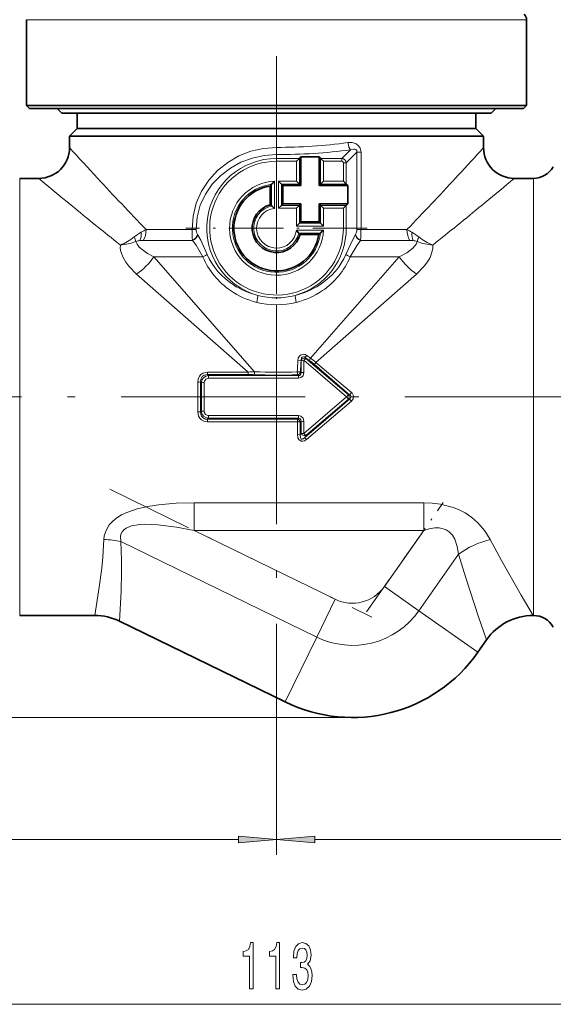
# Model space of a CAD drawing. Extents: x 0 to 210, y 0 to 297.
# Drawn here: x 97 to 132, y 115 to 179 of the extents above; entities that cross this region are included whole.
import ezdxf

# ---------------------------------------------------------------- set-up
doc = ezdxf.new("R2010")
doc.units = 0
doc.linetypes.add('DASHDOT', pattern=[18.5, 12, -3, 0.5, -3])

msp = doc.modelspace()

# ---------------------------------------------------------------- linework, layer by layer
at = {"color": 7, "linetype": 'DASHDOT', "lineweight": 13}
for p, q in [((113.874359, 213.792053), (113.874359, 131.714798)), ((152.735596, 154.577942), (75.01313, 154.577942))]:
    msp.add_line(p, q, dxfattribs=at)
at = {"color": 7, "lineweight": 13}
for p, q in [((121.688995, 179.170837), (97.574356, 179.170837)), ((130.174362, 179.170837), (121.688995, 179.170837)), ((113.874359, 170.37677), (113.874359, 170.846603)), ((113.874359, 170.223526), (113.874359, 170.37677)), ((113.874359, 170.125839), (113.874359, 170.223526)), ((113.874359, 169.937897), (113.874359, 170.125839)), ((113.874359, 170.125839), (115.362259, 170.125839)), ((115.362259, 170.125839), (115.362259, 168.455048)), ((116.751465, 168.455048), (116.751465, 170.125839)), ((116.751465, 170.125839), (118.14035, 170.125839)), ((118.14035, 170.125839), (118.238037, 170.223526)), ((118.14035, 169.937897), (118.14035, 170.125839)), ((118.238037, 170.223526), (118.704094, 170.68959)), ((118.519943, 169.94162), (119.116608, 170.538284)), ((119.116608, 170.538284), (119.116608, 165.577942)), ((119.116608, 170.538284), (119.382446, 170.538284)), ((119.382446, 170.538284), (119.382446, 165.577942)), ((113.874359, 169.937897), (115.174316, 169.937897)), ((115.174316, 169.937897), (115.174316, 168.64299)), ((116.9394, 168.64299), (116.9394, 169.937897)), ((116.9394, 169.937897), (118.14035, 169.937897)), ((118.234314, 168.64299), (118.234314, 169.843933)), ((118.234314, 169.843933), (118.422256, 169.843933)), ((118.422256, 169.843933), (118.519943, 169.94162)), ((118.422256, 168.455048), (118.422256, 169.843933)), ((97.126022, 168.827942), (97.126022, 167.083496)), ((125.545181, 168.838654), (125.721725, 169.029282)), ((130.622696, 168.827942), (130.622696, 167.083496)), ((113.556465, 168.437424), (113.556465, 167.031479)), ((113.7444, 168.640228), (113.7444, 166.871384)), ((114.004318, 168.64299), (114.004318, 166.877899)), ((114.004318, 168.64299), (115.174316, 168.64299)), ((114.192253, 168.455048), (114.192253, 167.065842)), ((114.192253, 168.455048), (115.362259, 168.455048)), ((116.751465, 168.455048), (118.422256, 168.455048)), ((116.9394, 168.64299), (118.234314, 168.64299)), ((97.126022, 140.327942), (97.126022, 167.083496)), ((114.192253, 167.065842), (115.362259, 167.065842)), ((115.362259, 167.065842), (115.362259, 165.895844)), ((116.751465, 167.065842), (116.751465, 165.895844)), ((116.751465, 167.065842), (118.422256, 167.065842)), ((118.422256, 167.065842), (118.422256, 165.577942)), ((127.274193, 167.083496), (127.476891, 167.250656)), ((130.622696, 140.327942), (130.622696, 167.083496)), ((114.004318, 166.877899), (115.174316, 166.877899)), ((115.174316, 166.877899), (115.174316, 165.707901)), ((116.9394, 166.877899), (116.9394, 165.707901)), ((116.9394, 166.877899), (118.234314, 166.877899)), ((118.234314, 166.877899), (118.234314, 165.577942)), ((115.174316, 165.707901), (116.9394, 165.707901)), ((115.362259, 165.895844), (116.751465, 165.895844)), ((108.367012, 165.492157), (105.371498, 165.492157)), ((108.632828, 165.499207), (108.367012, 165.492157)), ((108.720428, 165.175201), (108.730385, 165.158981)), ((115.167809, 165.447983), (116.936646, 165.447983)), ((115.327896, 165.26004), (116.733849, 165.26004)), ((118.234314, 165.577942), (118.422256, 165.577942)), ((118.422256, 165.577942), (118.519943, 165.577942)), ((118.519943, 165.577942), (119.116608, 165.577942)), ((119.018333, 165.158981), (119.02829, 165.175201)), ((119.115891, 165.499207), (119.116608, 165.577942)), ((119.115891, 165.499207), (119.381706, 165.492157)), ((119.116608, 165.577942), (119.382446, 165.577942)), ((119.381706, 165.492157), (119.382446, 165.577942)), ((122.377235, 165.492157), (119.381706, 165.492157)), ((108.402176, 164.767288), (104.964607, 164.767288)), ((108.392525, 164.785049), (105.187012, 164.785049)), ((108.392525, 164.785049), (108.402176, 164.767288)), ((119.346542, 164.767288), (119.356194, 164.785049)), ((122.784081, 164.767288), (119.346542, 164.767288)), ((122.561707, 164.785049), (119.356194, 164.785049)), ((105.869209, 163.706619), (112.43795, 156.215958)), ((109.074028, 163.706619), (105.869209, 163.706619)), ((116.091064, 157.105774), (121.879509, 163.706619)), ((121.879509, 163.706619), (118.67469, 163.706619)), ((104.745682, 162.583099), (112.023956, 156.200607)), ((116.438202, 156.826233), (123.003036, 162.583099)), ((115.839554, 157.28862), (116.091072, 157.105774)), ((115.470062, 156.954819), (115.262993, 156.966415)), ((115.473946, 156.946121), (115.470062, 156.954819)), ((115.473946, 156.946121), (115.472885, 156.163132)), ((115.66153, 156.967194), (115.660667, 156.177292)), ((115.661545, 156.967178), (118.434532, 154.577942)), ((115.777466, 157.082489), (115.751297, 157.140625)), ((115.751297, 157.140625), (116.005814, 156.958191)), ((115.777466, 157.082489), (118.55632, 154.721085)), ((116.321167, 156.710739), (118.634819, 154.720993)), ((116.438202, 156.826233), (118.756699, 154.860092)), ((109.370529, 156.035446), (109.370529, 156.200607)), ((109.370529, 156.200607), (112.023956, 156.200607)), ((109.370529, 156.035446), (109.434639, 155.969727)), ((109.370529, 156.035446), (112.023956, 156.035446)), ((112.023956, 156.035446), (112.023956, 156.200607)), ((115.432526, 156.205002), (115.225784, 156.212875)), ((115.244751, 156.024933), (115.297737, 155.969727)), ((115.432526, 156.205002), (115.472885, 156.163132)), ((108.734444, 155.546432), (108.734444, 153.609451)), ((108.922325, 155.555313), (108.972336, 155.503448)), ((108.922325, 155.555313), (108.922325, 153.600571)), ((108.972336, 155.503448), (108.972336, 153.652435)), ((109.160217, 155.511734), (109.160217, 153.64415)), ((109.434639, 155.798447), (109.434639, 155.969727)), ((109.434639, 155.969727), (115.297737, 155.969727)), ((109.434639, 155.798447), (115.297737, 155.798447)), ((115.297737, 155.798447), (115.297737, 155.969727)), ((118.434532, 154.577942), (118.556328, 154.721085)), ((118.556328, 154.721085), (118.634819, 154.720993)), ((118.634819, 154.720993), (118.756699, 154.860092)), ((115.66156, 152.188721), (118.43454, 154.577942)), ((115.707275, 151.917297), (118.634819, 154.434891)), ((115.777466, 152.073395), (118.556328, 154.434799)), ((115.82296, 151.80806), (118.756699, 154.295792)), ((118.556328, 154.434814), (118.43454, 154.577942)), ((118.556328, 154.434799), (118.634819, 154.434891)), ((118.634819, 154.434891), (118.756699, 154.295792)), ((108.972336, 153.652435), (108.922325, 153.600571)), ((109.434639, 153.186157), (109.370529, 153.120438)), ((115.23468, 153.120438), (109.370529, 153.120438)), ((109.370529, 153.120438), (109.370529, 152.955276)), ((115.23468, 152.955276), (109.370529, 152.955276)), ((115.297737, 153.357437), (109.434639, 153.357437)), ((109.434639, 153.357437), (109.434639, 153.186157)), ((115.297737, 153.186157), (109.434639, 153.186157)), ((115.23468, 153.120438), (115.297737, 153.186157)), ((115.23468, 153.120438), (115.23468, 152.955276)), ((115.23468, 152.955276), (115.235153, 152.117325)), ((115.297737, 153.357437), (115.297737, 153.186157)), ((115.422447, 152.94043), (115.472885, 152.992752)), ((115.422447, 152.94043), (115.422699, 152.09491)), ((115.472885, 152.992752), (115.473946, 152.209763)), ((115.660667, 152.978592), (115.66153, 152.18869)), ((115.422699, 152.09491), (115.473946, 152.209763)), ((115.707275, 151.917297), (115.777466, 152.073395)), ((108.492935, 145.876648), (108.492935, 147.670227)), ((123.469887, 147.670227), (108.492935, 147.670227)), ((123.469887, 145.876648), (123.469887, 147.670227)), ((108.492935, 145.876648), (117.699791, 141.386169)), ((123.469887, 145.876648), (108.492935, 145.876648)), ((120.906265, 142.215424), (123.469887, 145.876648)), ((103.729568, 145.14537), (116.496284, 138.918625)), ((123.155159, 140.640717), (125.731049, 144.319489)), ((123.155159, 140.640717), (120.906265, 142.215424)), ((116.496284, 138.918625), (117.699791, 141.386169)), ((127.009079, 137.942169), (123.155159, 140.640717)), ((114.433853, 134.690002), (116.496284, 138.918625)), ((118.817558, 133.677948), (31.46302, 133.677948)), ((113.874359, 131.714798), (113.874359, 124.726944)), ((113.874359, 131.714798), (113.874359, 124.726944)), ((59.864845, 125.726944), (111.383873, 125.726944)), ((116.364845, 125.726944), (167.883881, 125.726944)), ((59.864845, 114.980103), (167.883881, 114.980103))]:
    msp.add_line(p, q, dxfattribs=at)
at = {"color": 7, "lineweight": 35}
for p, q in [((97.574356, 173.577942), (97.574356, 179.170837)), ((130.174362, 173.577942), (130.174362, 179.170837)), ((121.688995, 173.577942), (97.574356, 173.577942)), ((97.774361, 173.377945), (97.574356, 173.577942)), ((121.593109, 173.377945), (97.774361, 173.377945)), ((99.874359, 173.077942), (99.574356, 173.377945)), ((129.974365, 173.377945), (121.593109, 173.377945)), ((130.174362, 173.577942), (121.688995, 173.577942)), ((127.874359, 173.077942), (128.174362, 173.377945)), ((129.974365, 173.377945), (130.174362, 173.577942)), ((99.874359, 173.077942), (107.162399, 173.077942)), ((100.874359, 173.077942), (100.874359, 172.077942)), ((107.162399, 173.077942), (127.874359, 173.077942)), ((126.874359, 173.077942), (126.874359, 172.077942)), ((100.874359, 172.077942), (100.374359, 171.577942)), ((100.874359, 172.077942), (107.64183, 172.077942)), ((107.64183, 172.077942), (125.282928, 172.077942)), ((125.282928, 172.077942), (126.874359, 172.077942)), ((126.874359, 172.077942), (127.374359, 171.577942)), ((100.374359, 171.577942), (125.721725, 171.577942)), ((100.374359, 171.577942), (100.374359, 170.827942)), ((125.721725, 171.577942), (127.374359, 171.577942)), ((127.374359, 171.577942), (127.374359, 170.827942)), ((115.362259, 170.125839), (115.174316, 169.937897)), ((115.459946, 170.223526), (115.362259, 170.125839)), ((115.459946, 170.223526), (115.459946, 168.357361)), ((116.65377, 170.223526), (115.459946, 170.223526)), ((116.65377, 170.223526), (116.65377, 170.077942)), ((116.65377, 170.223526), (116.751465, 170.125839)), ((116.9394, 169.937897), (116.751465, 170.125839)), ((116.65377, 170.077942), (116.65377, 168.502945)), ((97.126022, 168.827942), (98.374352, 168.827942)), ((129.374359, 168.827942), (130.622696, 168.827942)), ((113.458771, 168.326111), (113.556465, 168.437424)), ((113.458771, 168.326111), (113.458771, 167.108093)), ((114.192253, 168.455048), (114.004318, 168.64299)), ((114.192253, 168.455048), (114.289948, 168.357361)), ((114.289948, 168.357361), (114.289948, 167.163528)), ((114.289948, 168.357361), (115.314362, 168.357361)), ((115.174316, 168.64299), (115.362259, 168.455048)), ((115.314362, 168.357361), (115.459946, 168.357361)), ((115.459946, 168.357361), (115.362259, 168.455048)), ((116.65377, 168.357361), (116.65377, 168.502945)), ((116.65377, 168.357361), (116.751465, 168.455048)), ((118.374359, 168.357361), (116.65377, 168.357361)), ((116.9394, 168.64299), (116.751465, 168.455048)), ((118.422256, 168.455048), (118.234314, 168.64299)), ((118.374359, 168.357361), (118.519943, 168.357361)), ((118.519943, 168.357361), (118.422256, 168.455048)), ((118.519943, 168.357361), (118.519943, 167.163528)), ((113.556465, 167.031479), (113.458771, 167.108093)), ((114.192253, 167.065842), (114.004318, 166.877899)), ((114.192253, 167.065842), (114.289948, 167.163528)), ((114.289948, 167.163528), (115.459946, 167.163528)), ((115.362259, 167.065842), (115.174316, 166.877899)), ((115.459946, 167.163528), (115.362259, 167.065842)), ((115.459946, 167.017944), (115.459946, 167.163528)), ((115.459946, 167.017944), (115.459946, 165.99353)), ((116.65377, 167.163528), (116.65377, 165.99353)), ((116.65377, 167.163528), (116.751465, 167.065842)), ((116.65377, 167.163528), (116.799362, 167.163528)), ((116.9394, 166.877899), (116.751465, 167.065842)), ((116.799362, 167.163528), (118.519943, 167.163528)), ((118.234314, 166.877899), (118.422256, 167.065842)), ((118.519943, 167.163528), (118.422256, 167.065842)), ((115.362259, 165.895844), (115.174316, 165.707901)), ((115.362259, 165.895844), (115.459946, 165.99353)), ((115.459946, 165.99353), (116.65377, 165.99353)), ((116.751465, 165.895844), (116.65377, 165.99353)), ((116.751465, 165.895844), (116.9394, 165.707901)), ((115.327896, 165.26004), (115.404518, 165.162354)), ((115.40451, 165.162354), (116.622528, 165.162354)), ((116.733849, 165.26004), (116.622528, 165.162354)), ((97.126022, 140.327942), (102.020134, 140.327942)), ((103.642113, 139.953491), (114.433853, 134.690002)), ((130.605713, 140.327942), (130.622696, 140.327942)), ((127.009079, 137.942169), (127.574844, 138.750168))]:
    msp.add_line(p, q, dxfattribs=at)
at = {"color": 7, "linetype": 'DASHDOT', "lineweight": 13, "ltscale": 0.295613}
for p, q in [((113.874359, 171.490204), (113.874359, 159.66568)), ((119.786629, 165.577942), (107.96209, 165.577942))]:
    msp.add_line(p, q, dxfattribs=at)
at = {"color": 7, "linetype": 'DASHDOT', "lineweight": 13, "ltscale": 0.225539}
msp.add_line((113.874359, 164.45842), (113.874359, 155.436859), dxfattribs=at)
at = {"color": 7, "linetype": 'DASHDOT', "lineweight": 13, "ltscale": 0.475469}
msp.add_line((103.002548, 148.554489), (120.096512, 140.217209), dxfattribs=at)
at = {"color": 7, "linetype": 'DASHDOT', "lineweight": 13, "ltscale": 0.217648}
msp.add_line((119.750275, 140.564499), (124.743782, 147.695969), dxfattribs=at)
at = {"color": 7, "lineweight": 13}
for points in [[(113.874359, 170.846619), (113.031044, 170.783615), (112.20752, 170.596237), (111.422287, 170.288879), (110.692535, 169.867966), (110.032684, 169.339752), (109.459625, 168.713104), (108.990097, 167.998596), (108.641296, 167.210358), (108.429146, 166.365601), (108.367012, 165.492157)], [(118.531601, 171.159424), (118.80864, 171.160446), (119.077232, 171.071915), (119.223534, 170.957947), (119.329597, 170.798035), (119.382446, 170.538284)], [(113.874359, 170.37677), (113.078377, 170.320358), (112.299942, 170.152344), (111.555717, 169.8759), (110.861519, 169.495789), (110.233582, 169.01857), (109.685303, 168.449493), (109.233757, 167.797119), (108.896973, 167.073792), (108.692764, 166.300415), (108.632828, 165.499207)], [(118.704094, 170.68959), (118.882805, 170.732376), (118.970848, 170.730927), (119.047348, 170.706268), (119.105713, 170.643341), (119.116608, 170.538284)], [(108.730385, 165.158981), (108.930542, 164.788605), (109.345291, 163.872223)], [(118.403427, 163.872223), (118.818237, 164.788696), (119.018333, 165.158981)], [(103.68927, 164.481705), (103.687462, 164.274872), (103.720016, 164.068588), (103.86647, 163.667923), (104.037193, 163.372833), (104.245522, 163.093369), (104.745682, 162.583084)], [(104.700951, 164.708801), (104.776016, 164.527298), (104.917709, 164.34877), (105.103813, 164.17868), (105.460175, 163.929642), (105.869209, 163.706619)], [(108.402176, 164.767288), (108.625191, 164.466599), (109.074028, 163.706619)], [(118.67469, 163.706619), (119.123596, 164.46669), (119.346542, 164.767288)], [(121.879509, 163.706619), (122.363113, 163.976334), (122.764519, 164.282898), (122.895821, 164.42157), (122.994499, 164.564697), (123.047768, 164.708801)], [(123.003036, 162.583084), (123.504807, 163.095291), (123.713524, 163.375824), (123.884323, 163.67215), (124.029221, 164.070831), (124.06134, 164.276001), (124.059448, 164.481689)], [(115.839554, 157.28862), (115.732063, 157.345093), (115.607269, 157.363907), (115.436302, 157.306656), (115.345894, 157.216324), (115.290276, 157.106705), (115.262993, 156.966415)], [(115.751297, 157.140625), (115.669212, 157.191132), (115.622711, 157.199936), (115.537102, 157.16954), (115.499458, 157.121246), (115.469666, 156.999985), (115.470062, 156.954819)], [(108.734444, 155.546432), (108.760529, 155.740433), (108.842598, 155.922745), (108.944618, 156.042099), (109.074707, 156.131516), (109.370529, 156.200607)], [(108.922325, 155.555313), (108.944183, 155.737686), (109.033951, 155.899918), (109.153877, 155.991516), (109.370529, 156.035446)], [(115.660667, 156.177292), (115.601051, 155.962097), (115.468208, 155.839249), (115.297737, 155.798447)], [(115.472885, 156.163132), (115.462135, 156.063446), (115.388329, 155.983627), (115.297737, 155.969727)], [(109.434639, 155.798447), (109.268959, 155.743988), (109.171799, 155.5979), (109.160217, 155.511734)], [(118.634819, 154.434891), (118.707878, 154.522369), (118.711464, 154.623657), (118.661026, 154.699905), (118.634819, 154.720993)], [(118.756699, 154.295792), (118.867386, 154.446518), (118.886536, 154.645615), (118.798553, 154.819275), (118.756699, 154.860092)], [(109.370529, 152.955276), (109.169006, 152.985794), (108.984642, 153.080719), (108.872498, 153.191299), (108.792831, 153.324982), (108.734444, 153.609451)], [(109.370529, 153.120438), (109.222519, 153.137711), (109.088364, 153.205261), (108.988602, 153.31778), (108.93409, 153.45665), (108.922325, 153.600571)], [(109.160217, 153.64415), (109.178993, 153.535568), (109.236549, 153.441193), (109.391891, 153.360565), (109.434639, 153.357437)], [(115.297737, 153.357437), (115.468094, 153.316696), (115.601295, 153.193405), (115.660667, 152.978592)], [(115.297737, 153.186157), (115.398079, 153.167313), (115.462318, 153.091965), (115.472885, 152.992752)], [(115.235153, 152.117325), (115.27166, 151.910172), (115.326035, 151.812195), (115.490524, 151.703323), (115.593826, 151.698792), (115.688301, 151.724289), (115.822952, 151.80806)], [(115.422699, 152.09491), (115.426888, 151.934464), (115.459686, 151.858963), (115.489784, 151.831421), (115.559128, 151.819702), (115.610344, 151.837967), (115.707275, 151.917297)], [(102.616325, 145.277695), (102.644226, 145.521927), (102.711243, 145.766357), (102.819832, 146.004883), (102.969292, 146.231018), (103.195663, 146.477463), (103.461395, 146.691574), (103.775597, 146.885071), (104.108063, 147.044922), (104.794205, 147.282532), (105.485489, 147.441299), (106.181671, 147.547501), (107.339767, 147.64357), (108.492935, 147.670227)], [(123.469887, 147.670227), (124.018173, 147.650253), (124.569092, 147.584442), (125.395576, 147.37645), (125.790741, 147.218307), (126.165497, 147.023972), (126.615028, 146.720581), (127.009827, 146.372879), (127.464378, 145.83934), (127.811279, 145.277695)], [(103.729568, 145.14537), (103.696434, 145.478729), (103.72963, 145.63681), (103.800552, 145.781784), (103.912766, 145.912872), (104.058731, 146.021103), (104.420341, 146.170929), (104.958801, 146.26268), (105.342888, 146.280487), (106.130272, 146.248047), (107.349739, 146.091583), (108.492935, 145.876648)], [(123.469887, 145.876648), (123.835724, 145.979263), (124.197159, 146.034363), (124.479591, 146.033951), (124.745544, 145.985214), (124.943901, 145.906586), (125.121521, 145.792892), (125.33844, 145.56958), (125.501961, 145.294739), (125.658463, 144.82489), (125.731049, 144.319473)], [(102.020134, 140.327942), (102.315636, 142.180161), (102.472466, 143.422592), (102.542061, 144.129456), (102.616272, 145.277695)], [(103.642113, 139.953491), (103.744453, 141.889725), (103.773369, 143.195862), (103.770836, 143.938766), (103.729507, 145.14537)], [(127.811279, 145.277695), (128.545837, 143.90976), (129.820526, 141.66304), (130.605713, 140.327942)], [(125.731049, 144.319489), (126.207008, 142.779587), (127.051086, 140.24704), (127.574844, 138.750168)]]:
    msp.add_lwpolyline(points, dxfattribs=at)
for points in [[(111.383873, 125.509056), (113.874359, 125.726944), (111.383873, 125.944839)], [(116.364845, 125.944839), (113.874359, 125.726944), (116.364845, 125.509056)], [(112.116287, 115.980103), (112.35231, 115.980103), (112.35231, 119.001724), (112.175941, 119.001724), (112.129257, 118.738037), (112.035889, 118.560799), (111.893234, 118.457047), (111.696114, 118.42247), (111.696114, 118.115555), (112.116287, 118.115555)], [(113.827675, 115.980103), (114.063698, 115.980103), (114.063698, 119.001724), (113.887329, 119.001724), (113.840645, 118.738037), (113.747269, 118.560799), (113.604622, 118.457047), (113.407501, 118.42247), (113.407501, 118.115555), (113.827675, 118.115555)], [(114.932137, 116.92247), (114.932137, 116.892212), (114.97364, 116.477226), (115.095543, 116.165985), (115.287468, 115.967133), (115.541649, 115.893646), (115.811394, 115.967133), (116.013695, 116.157341), (116.143379, 116.45993), (116.190063, 116.848984), (116.169319, 117.104027), (116.112259, 117.311523), (116.018883, 117.471466), (115.894386, 117.588181), (116.062973, 117.821609), (116.122627, 118.193359), (116.083725, 118.53054), (115.972198, 118.785583), (115.790642, 118.945526), (115.541649, 119.001724), (115.30822, 118.932556), (115.129257, 118.742355), (115.012543, 118.439758), (114.97364, 118.037743), (114.97364, 118.007484), (115.204475, 118.007484), (115.225227, 118.284142), (115.292656, 118.482986), (115.401596, 118.604027), (115.554619, 118.647255), (115.689491, 118.612671), (115.788048, 118.521896), (115.847702, 118.374924), (115.871048, 118.176071), (115.847702, 117.964256), (115.785454, 117.821609), (115.676521, 117.735153), (115.528679, 117.709213), (115.427528, 117.713531), (115.427528, 117.37204), (115.554619, 117.380684), (115.718018, 117.341782), (115.83992, 117.238037), (115.912544, 117.069443), (115.938477, 116.848984), (115.90995, 116.598267), (115.834732, 116.412384), (115.715424, 116.29567), (115.557213, 116.25676), (115.393814, 116.299988), (115.274506, 116.429672), (115.199287, 116.637161), (115.170753, 116.92247)]]:
    msp.add_lwpolyline(points, close=True, dxfattribs=at)
at = {"color": 7, "lineweight": 35}
for centre, radius, start, end in [((129.674362, 179.170837), 0.5, 360, 45.000001), ((98.374344, 170.827957), 2.000006, 270.000141, 359.99989), ((129.374374, 170.827957), 2.000006, 180.000118, 269.999861), ((130.622696, 170.327942), 1.5, 269.999997, 329.999999), ((113.874359, 165.577942), 2.77941, 98.59934, 351.400672), ((119.593697, 163.030579), 8.104468, 136.198043, 138.152843), ((113.874359, 165.577942), 1.585585, 105.194926, 344.805061), ((110.866188, 163.681885), 4.296187, 47.936904, 51.229892), ((111.978302, 162.569778), 4.296187, 38.770111, 42.063095), ((111.325546, 171.298813), 8.106576, 311.847477, 313.801772), ((102.020142, 136.627945), 3.699999, 64.000034, 90.000037), ((130.605713, 136.627945), 3.700003, 90.000016, 144.999971), ((130.622696, 138.827942), 1.5, 30.000001, 90.000003), ((118.817558, 143.677948), 10, 244.000001, 325)]:
    msp.add_arc(centre, radius, start, end, dxfattribs=at)
at = {"color": 7, "lineweight": 13}
for centre, radius, start, end in [((370.66748, 417.513947), 365.940345, 222.385485, 222.808615), ((113.929688, 204.982452), 34.135338, 269.907121, 277.748007), ((-146.371979, 420.678772), 370.624443, 317.235393, 317.613007), ((113.874359, 165.577942), 4.547897, 90.000003, 254.564146), ((113.932556, 207.070007), 36.692715, 269.909129, 277.472081), ((118.115608, 169.819183), 0.307744, 4.613052, 85.386947), ((113.874359, 165.577942), 4.359958, 89.999996, 360), ((118.142639, 169.846222), 0.091538, 358.570104, 91.429903), ((339.080536, 456.461365), 375.063238, 230.075704, 230.492769), ((242.597809, 298.507263), 191.113278, 222.72567, 224.107226), ((-14.601883, 298.269379), 190.770241, 315.892404, 317.276443), ((-116.484161, 462.654236), 383.119178, 309.55183, 309.920838), ((113.874359, 165.577942), 3.065042, 92.430081, 357.569917), ((113.874359, 165.577942), 2.877103, 96.343684, 353.656318), ((233.64502, 328.289124), 209.096875, 230.440204, 231.573456), ((113.874359, 165.577942), 1.487897, 102.336642, 347.663356), ((-5.712128, 328.056), 208.799813, 308.426703, 309.56158), ((113.874359, 165.577942), 1.299958, 95.737519, 354.262484), ((102.442352, 167.675156), 3.428773, 291.328704, 308.836241), ((102.526604, 164.074631), 2.265254, 16.260005, 24.221536), ((107.12336, 161.805069), 4.079099, 120.453665, 128.34629), ((107.30455, 161.540176), 4.399441, 116.064844, 120.739276), ((120.155632, 165.555939), 11.788586, 180.30999, 183.749482), ((109.290024, 165.5009), 0.656728, 180.146981, 209.760727), ((113.874359, 165.577942), 4.547897, 285.435863, 0), ((118.458885, 165.500946), 0.656558, 330.227735, 359.849215), ((107.592728, 165.555939), 11.788946, 356.250593, 359.68998), ((120.444252, 161.540497), 4.399123, 59.260121, 63.934075), ((120.625389, 161.805176), 4.079001, 51.65336, 59.546689), ((125.221855, 164.074829), 2.264944, 155.780427, 163.743267), ((125.306458, 167.675766), 3.42931, 231.168671, 248.673818), ((103.400398, 168.146255), 3.67571, 274.50726, 290.724055), ((105.042595, 163.777191), 0.992705, 94.503508, 110.139211), ((105.182816, 163.43161), 1.353416, 89.821926, 99.278261), ((122.565857, 163.43161), 1.35342, 80.720999, 90.175812), ((122.706108, 163.777084), 0.992806, 69.861866, 85.497501), ((124.347168, 168.143448), 3.672696, 249.27732, 265.507304), ((102.193207, 166.259094), 4.475673, 304.774591, 325.22541), ((113.735489, 165.698212), 5.069794, 203.134365, 235.745567), ((114.013237, 165.698196), 5.069786, 304.254404, 336.865654), ((125.555511, 166.259094), 4.475672, 214.774578, 235.225408), ((113.836105, 166.144531), 5.087186, 236.939444, 256.678342), ((113.912621, 166.144516), 5.087167, 283.321646, 303.060616), ((113.862114, 165.857712), 5.273661, 235.583829, 255.975611), ((113.874359, 165.787918), 4.750753, 255.238197, 284.761805), ((113.886581, 165.857697), 5.273658, 284.024623, 304.416409), ((113.874359, 166.011322), 5.426191, 256.243286, 283.756736), ((116.49929, 156.787338), 0.827922, 142.772237, 154.718661), ((155.168045, 154.618164), 39.974083, 176.632244, 177.713654), ((154.63765, 154.618027), 39.237229, 176.585703, 177.682003), ((116.309784, 156.440063), 0.834918, 129.645405, 140.884072), ((116.671768, 156.664566), 0.728583, 142.773343, 156.20715), ((113.386505, 153.295197), 4.503136, 49.330515, 54.432434), ((112.640305, 152.465012), 5.783109, 48.949592, 53.366341), ((115.773552, 157.373825), 0.860592, 309.552062, 320.515776), ((112.656189, 144.72879), 11.489225, 91.088434, 93.154498), ((112.018631, 145.328003), 10.707449, 87.863629, 89.971521), ((113.87439, 195.615738), 39.614509, 267.892795, 271.982392), ((111.441078, 156.220749), 0.996253, 348.83777, 359.724872), ((113.87439, 194.715179), 38.52601, 267.863234, 272.010197), ((115.216873, 156.241943), 0.218965, 277.319857, 350.279033), ((115.628441, 155.259048), 0.918134, 87.98998, 99.762535), ((108.766579, 157.00824), 1.461722, 268.740777, 276.118536), ((109.127663, 153.954147), 1.557519, 88.80252, 95.725142), ((109.456131, 155.48732), 0.483221, 92.551167, 178.091759), ((118.387047, 154.577942), 0.222052, 319.782583, 40.217417), ((108.766579, 152.147644), 1.461728, 83.881499, 91.259237), ((109.127663, 155.201736), 1.557519, 264.274858, 271.19748), ((109.456131, 153.668564), 0.483221, 181.908241, 267.448833), ((115.20681, 152.903442), 0.218962, 9.733704, 82.682418), ((115.628441, 153.896835), 0.918134, 260.237465, 272.01002), ((116.309807, 152.715836), 0.834923, 219.115887, 230.354485), ((115.29615, 151.374756), 0.681436, 39.437891, 52.846369), ((102.519981, 139.711365), 5.567083, 77.45078, 89.008355), ((129.161789, 139.603653), 5.83235, 103.388211, 126.035705), ((118.817558, 143.677948), 2.549834, 244.000001, 325), ((118.817558, 143.677948), 5.295229, 244.000001, 325)]:
    msp.add_arc(centre, radius, start, end, dxfattribs=at)
for centre, major_axis, ratio, start_param, end_param in [((118.704094, 171.159424), (0.066299, -0.49559), 0.342293, 4.666630513, 5.910617047), ((104.50843, 165.474396), (0.157433, -0.987534), 0.531682, 0.691785966, 1.331379714), ((104.741653, 165.492157), (-0.000008, -1), 0.629855, 0.785400515, 1.570801257), ((108.252014, 165.138596), (0.435249, 0.246094), 0.757912, 4.608821955, 5.73131164), ((108.262085, 165.120834), (0.434608, 0.247208), 0.757431, 4.606110818, 5.731837845), ((119.486633, 165.120834), (0.434608, -0.247208), 0.757431, 3.692940101, 4.818667133), ((119.496704, 165.138596), (0.435249, -0.246094), 0.757912, 3.693466436, 4.815956144), ((123.007072, 165.492157), (0, -1), 0.629849, 4.712383349, 5.497790562), ((123.240265, 165.474396), (-0.15741, -0.987534), 0.531701, 4.951762584, 5.591386248), ((108.905594, 163.706619), (0.458076, 0.200409), 0.14195, 5.026133176, 5.930393812), ((113.747368, 165.464233), (4.72097, -0.701111), 0.922308, 3.670556351, 4.24957548), ((114.000893, 165.464584), (4.72168, 0.699295), 0.922315, 5.175617415, 5.754599362), ((118.843124, 163.706619), (0.458076, -0.200409), 0.14195, 3.494384529, 4.398644587), ((112.538841, 160.741196), (-0.117508, -0.485992), 0.088027, 1.592077263, 2.79110793), ((115.209877, 160.741196), (0.117508, -0.485992), 0.088028, 3.492077297, 4.691108001), ((115.66153, 156.93457), (0.182434, 0.081955), 0.787547, 0.588360866, 2.553231789), ((115.66153, 156.93457), (0.199997, -0.000275), 0.163088, 1.571015169, 2.787583188), ((115.244751, 156.212875), (0.006927, -0.199875), 0.09478, 4.709102585, 5.932473041), ((115.23468, 152.93251), (0.199997, 0.000092), 0.113871, 0.351449816, 1.570746205), ((115.66153, 152.221313), (0.199997, 0.000275), 0.163088, 3.495602119, 4.712170138), ((115.66153, 152.221313), (0.182434, -0.081955), 0.787547, 3.729953521, 5.694824445), ((115.235153, 152.082794), (0.199997, 0.000137), 0.172674, 0.354622099, 1.570678154)]:
    msp.add_ellipse(centre, major_axis=major_axis, ratio=ratio, start_param=start_param, end_param=end_param, dxfattribs=at)
for points in [[(111.383873, 125.509056), (113.874359, 125.726944), (111.383873, 125.509056), (111.383873, 125.944839)], [(116.364845, 125.944839), (113.874359, 125.726944), (116.364845, 125.944839), (116.364845, 125.509056)]]:
    msp.add_solid(points, dxfattribs=at)

doc.saveas('drawing.dxf')
